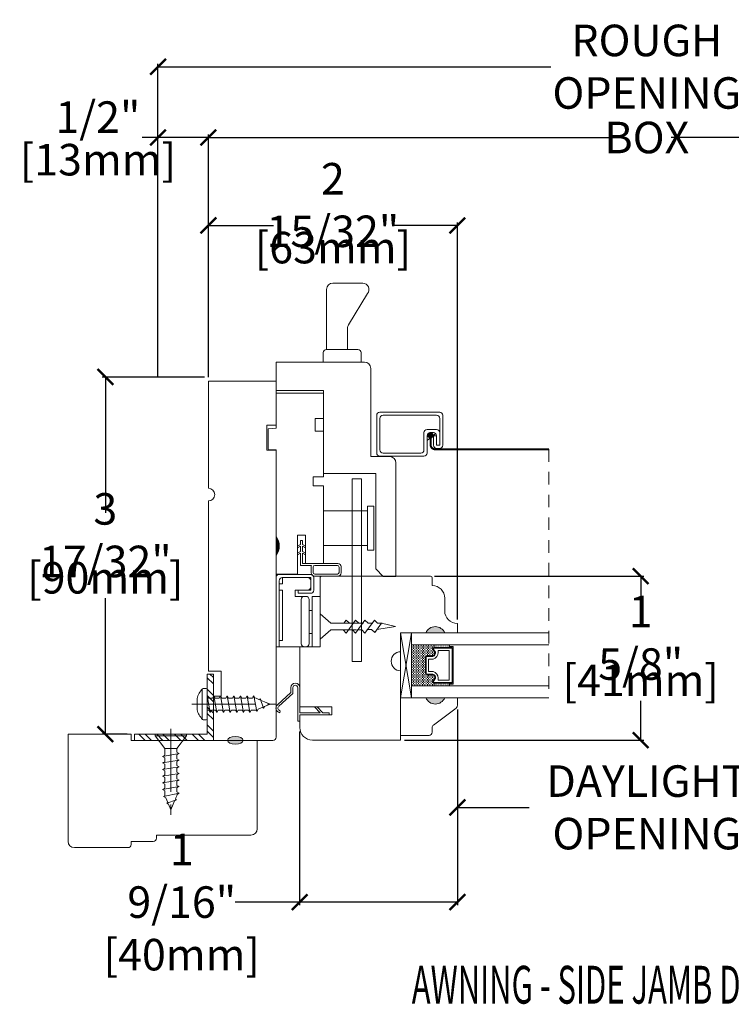
# Model space of a CAD drawing. Units: inches. Extents: x 4076.8 to 4089.7, y 4268.3 to 4291.1.
# Drawn here: x 4076.8 to 4083.8, y 4268.3 to 4278 of the extents above; entities that cross this region are included whole.
import ezdxf

# ---------------------------------------------------------------- set-up
doc = ezdxf.new("R2010")
doc.units = ezdxf.units.IN
doc.header["$LTSCALE"] = 0.5
doc.header["$MEASUREMENT"] = 0
doc.header["$PDMODE"] = 3
doc.linetypes.add('CENTER', pattern=[2, 1.25, -0.25, 0.25, -0.25])
doc.linetypes.add('HIDDEN', pattern=[0.375, 0.25, -0.125])
doc.layers.get('0').update_dxf_attribs({"lineweight": 18})
doc.layers.get('Defpoints').update_dxf_attribs({"lineweight": 18})
doc.layers.add('0010010007', color=7, linetype='Continuous', lineweight=18)
doc.layers.add('Screw', color=7, linetype='Continuous')
doc.styles.add('DIMTXT', font='lc______.ttf', dxfattribs={"width": 0.6, "oblique": 5})
doc.styles.get("Standard").update_dxf_attribs({"font": 'lc______.ttf', "width": 0.55, "oblique": 5})
doc.dimstyles.new('Knife', dxfattribs={"dimscale": 0, "dimtxt": 0.3125, "dimasz": 0.156, "dimexe": 0.03, "dimexo": 0.04, "dimgap": 0.04, "dimtad": 0, "dimtih": 1, "dimtoh": 1, "dimdec": 5, "dimzin": 0, "dimdsep": 46, "dimlunit": 4, "dimtxsty": 'Standard', "dimblk": 'ARCHTICK', "dimcen": 0, "dimadec": 1, "dimazin": 0, "dimtfac": 1, "dimtdec": 5, "dimtofl": 0, "dimtmove": 0, "dimatfit": 3, "dimfxl": 0, "dimfrac": 2, "dimtolj": 1, "dimtzin": 0, "dimarcsym": 0})

# ---------------------------------------------------------------- blocks, each defined once
blk = doc.blocks.new('_ArchTick')
at = {"color": 0, "linetype": 'ByBlock', "const_width": 0.15}
blk.add_lwpolyline([(-0.5, -0.5), (0.5, 0.5)], dxfattribs=at)
blk = doc.blocks.new('*D13')
at = {"color": 0, "lineweight": -2, "transparency": 16777216}
for p, q in [((4078.6451, 4274.4746), (4078.6451, 4276.8788)), ((4078.6451, 4276.8488), (4082.752, 4276.8488)), ((4087.3417, 4276.8488), (4083.2348, 4276.8488)), ((4087.3417, 4274.4746), (4087.3417, 4276.8788))]:
    blk.add_line(p, q, dxfattribs=at)
at = {"layer": 'Defpoints', "color": 0, "transparency": 16777216}
for p in [(4087.3417, 4276.8488), (4078.6451, 4274.4346), (4087.3417, 4274.4346)]:
    blk.add_point(p, dxfattribs=at)
at = {"color": 0, "lineweight": -2, "transparency": 16777216, "xscale": 0.156, "yscale": 0.156, "zscale": 0.156, "rotation": 180}
blk.add_blockref('_ArchTick', (4078.6451, 4276.8488), dxfattribs=at)
at = {"color": 0, "lineweight": -2, "transparency": 16777216, "xscale": 0.156, "yscale": 0.156, "zscale": 0.156}
blk.add_blockref('_ArchTick', (4087.3417, 4276.8488), dxfattribs=at)
at = {"color": 0, "transparency": 16777216, "insert": (4082.9934, 4276.8488), "char_height": 0.3125, "attachment_point": 5}
blk.add_mtext('\\A1;BOX', dxfattribs=at)
blk = doc.blocks.new('*D14')
at = {"color": 0, "lineweight": -2, "transparency": 16777216}
for p, q in [((4078.1451, 4276.8488), (4077.9891, 4276.8488)), ((4078.1451, 4274.4746), (4078.1451, 4276.8788)), ((4078.6451, 4276.8488), (4078.1451, 4276.8488)), ((4078.6451, 4274.4746), (4078.6451, 4276.8788))]:
    blk.add_line(p, q, dxfattribs=at)
at = {"layer": 'Defpoints', "color": 0, "transparency": 16777216}
for p in [(4078.1451, 4276.8488), (4078.1451, 4274.4346), (4078.6451, 4274.4346)]:
    blk.add_point(p, dxfattribs=at)
at = {"color": 0, "lineweight": -2, "transparency": 16777216, "xscale": 0.156, "yscale": 0.156, "zscale": 0.156, "rotation": 180}
blk.add_blockref('_ArchTick', (4078.1451, 4276.8488), dxfattribs=at)
at = {"color": 0, "lineweight": -2, "transparency": 16777216, "xscale": 0.156, "yscale": 0.156, "zscale": 0.156}
blk.add_blockref('_ArchTick', (4078.6451, 4276.8488), dxfattribs=at)
at = {"color": 0, "transparency": 16777216, "char_height": 0.3125, "attachment_point": 5}
for s, insert in [('\\A1;1/2"', (4077.5489, 4277.0511)), ('\\A1;[13mm]', (4077.5489, 4276.6289))]:
    blk.add_mtext(s, dxfattribs=dict(at, insert=insert))
blk = doc.blocks.new('*D9')
at = {"color": 0, "lineweight": -2, "transparency": 16777216}
for p, q in [((4078.1451, 4274.4746), (4078.1451, 4277.5807)), ((4078.1451, 4277.5507), (4082.0417, 4277.5507)), ((4087.8417, 4277.5507), (4083.9451, 4277.5507)), ((4087.8417, 4274.4746), (4087.8417, 4277.5807))]:
    blk.add_line(p, q, dxfattribs=at)
at = {"layer": 'Defpoints', "color": 0, "transparency": 16777216}
for p in [(4078.1451, 4277.5507), (4078.1451, 4274.4346), (4087.8417, 4274.4346)]:
    blk.add_point(p, dxfattribs=at)
at = {"color": 0, "lineweight": -2, "transparency": 16777216, "xscale": 0.156, "yscale": 0.156, "zscale": 0.156, "rotation": 180}
blk.add_blockref('_ArchTick', (4078.1451, 4277.5507), dxfattribs=at)
at = {"color": 0, "lineweight": -2, "transparency": 16777216, "xscale": 0.156, "yscale": 0.156, "zscale": 0.156}
blk.add_blockref('_ArchTick', (4087.8417, 4277.5507), dxfattribs=at)
at = {"color": 0, "transparency": 16777216, "insert": (4082.9934, 4277.5507), "char_height": 0.3125, "attachment_point": 5}
blk.add_mtext('\\A1;ROUGH OPENING', dxfattribs=at)
blk = doc.blocks.new('*D11')
at = {"color": 0, "lineweight": -2, "transparency": 16777216}
for p, q in [((4081.1145, 4271.1772), (4081.1145, 4270.1782)), ((4084.8723, 4271.1772), (4084.8723, 4270.1782)), ((4081.1145, 4270.2082), (4081.8262, 4270.2082)), ((4084.8723, 4270.2082), (4084.1607, 4270.2082))]:
    blk.add_line(p, q, dxfattribs=at)
at = {"layer": 'Defpoints', "color": 0, "transparency": 16777216}
for p in [(4081.1145, 4271.2172), (4084.8723, 4271.2172), (4081.1145, 4270.2082)]:
    blk.add_point(p, dxfattribs=at)
at = {"color": 0, "lineweight": -2, "transparency": 16777216, "xscale": 0.156, "yscale": 0.156, "zscale": 0.156, "rotation": 180}
blk.add_blockref('_ArchTick', (4081.1145, 4270.2082), dxfattribs=at)
at = {"color": 0, "lineweight": -2, "transparency": 16777216, "xscale": 0.156, "yscale": 0.156, "zscale": 0.156}
blk.add_blockref('_ArchTick', (4084.8723, 4270.2082), dxfattribs=at)
at = {"color": 0, "transparency": 16777216, "insert": (4082.9934, 4270.2082), "char_height": 0.3125, "attachment_point": 5}
blk.add_mtext('\\A1;DAYLIGHT OPENING', dxfattribs=at)
blk = doc.blocks.new('*D15')
at = {"color": 0, "lineweight": -2, "transparency": 16777216}
for p, q in [((4078.6451, 4274.4746), (4078.6451, 4276.0071)), ((4078.6451, 4275.9771), (4079.2906, 4275.9771)), ((4081.114, 4275.9771), (4080.4685, 4275.9771)), ((4081.114, 4272.0715), (4081.114, 4276.0071))]:
    blk.add_line(p, q, dxfattribs=at)
at = {"layer": 'Defpoints', "color": 0, "transparency": 16777216}
for p in [(4081.114, 4275.9771), (4078.6451, 4274.4346), (4081.114, 4272.0315)]:
    blk.add_point(p, dxfattribs=at)
at = {"color": 0, "lineweight": -2, "transparency": 16777216, "xscale": 0.156, "yscale": 0.156, "zscale": 0.156, "rotation": 180}
blk.add_blockref('_ArchTick', (4078.6451, 4275.9771), dxfattribs=at)
at = {"color": 0, "lineweight": -2, "transparency": 16777216, "xscale": 0.156, "yscale": 0.156, "zscale": 0.156}
blk.add_blockref('_ArchTick', (4081.114, 4275.9771), dxfattribs=at)
at = {"color": 0, "transparency": 16777216, "char_height": 0.3125, "attachment_point": 5}
for s, insert in [('\\A1;2 15/32"', (4079.8796, 4276.1795)), ('\\A1;[63mm]', (4079.8796, 4275.7572))]:
    blk.add_mtext(s, dxfattribs=dict(at, insert=insert))
blk = doc.blocks.new('*D16')
at = {"color": 0, "lineweight": -2, "transparency": 16777216}
for p, q in [((4081.1145, 4271.1772), (4081.1145, 4269.2392)), ((4079.5495, 4270.9607), (4079.5495, 4269.2392)), ((4079.5495, 4269.2692), (4078.9113, 4269.2692)), ((4081.1145, 4269.2692), (4079.5495, 4269.2692))]:
    blk.add_line(p, q, dxfattribs=at)
at = {"layer": 'Defpoints', "color": 0, "transparency": 16777216}
for p in [(4081.1145, 4271.2172), (4079.5495, 4271.0007), (4081.1145, 4269.2692)]:
    blk.add_point(p, dxfattribs=at)
at = {"color": 0, "lineweight": -2, "transparency": 16777216, "xscale": 0.156, "yscale": 0.156, "zscale": 0.156, "rotation": 180}
blk.add_blockref('_ArchTick', (4079.5495, 4269.2692), dxfattribs=at)
at = {"color": 0, "lineweight": -2, "transparency": 16777216, "xscale": 0.156, "yscale": 0.156, "zscale": 0.156}
blk.add_blockref('_ArchTick', (4081.1145, 4269.2692), dxfattribs=at)
at = {"color": 0, "transparency": 16777216, "insert": (4078.3807, 4269.2692), "char_height": 0.3125, "attachment_point": 5}
blk.add_mtext('\\A1;1 9/16"\\P [40mm]', dxfattribs=at)
blk = doc.blocks.new('*D17')
at = {"color": 0, "lineweight": -2, "transparency": 16777216}
for p, q in [((4078.6051, 4274.4746), (4077.5929, 4274.4746)), ((4077.6229, 4274.4746), (4077.6229, 4273.1266)), ((4077.6229, 4270.9341), (4077.6229, 4272.2821)), ((4077.8391, 4270.9341), (4077.5929, 4270.9341))]:
    blk.add_line(p, q, dxfattribs=at)
at = {"layer": 'Defpoints', "color": 0, "transparency": 16777216}
for p in [(4077.6229, 4274.4746), (4078.6451, 4274.4746), (4077.8791, 4270.9341)]:
    blk.add_point(p, dxfattribs=at)
at = {"color": 0, "lineweight": -2, "transparency": 16777216, "xscale": 0.156, "yscale": 0.156, "zscale": 0.156}
for p, rotation in [((4077.6229, 4274.4746), 90), ((4077.6229, 4270.9341), 270)]:
    blk.add_blockref('_ArchTick', p, dxfattribs=dict(at, rotation=rotation))
at = {"color": 0, "transparency": 16777216, "char_height": 0.3125, "attachment_point": 5}
for s, insert in [('\\A1;3 17/32"', (4077.6229, 4272.9067)), ('\\A1;[90mm]', (4077.6229, 4272.4844))]:
    blk.add_mtext(s, dxfattribs=dict(at, insert=insert))
blk = doc.blocks.new('93OBW')
at = {"layer": '0010010007'}
for p, q in [((0.136, 0.323), (0.136, 0.261)), ((0.156, 0.319), (0.156, 0.265)), ((0.402, 0.354), (0.167, 0.354)), ((0.398, 0.334), (0.171, 0.334)), ((0.413, 0.319), (0.413, 0.316)), ((0.413, 0.319), (0.413, 0.265)), ((0.433, 0.323), (0.433, 0.261)), ((0.03, 0.25), (0.138, 0.25)), ((0.03, 0.25), (0.03, 0.1259)), ((0.05, 0.1267), (0.05, 0.23)), ((0.402, 0.23), (0.05, 0.23)), ((0.398, 0.25), (0.171, 0.25)), ((0, 0.1433), (0.03, 0.1259)), ((0, 0.1433), (0, 0.1267)), ((0, 0.1267), (0.03, 0.1094)), ((0.03, 0.1094), (0.03, 0.0569)), ((0.08, 0.144), (0.05, 0.1267)), ((0.08, 0.1273), (0.05, 0.11)), ((0.05, 0.11), (0.05, 0.0575)), ((0.08, 0.144), (0.08, 0.1273)), ((0, 0.0742), (0.03, 0.0569)), ((0, 0.0573), (0, 0.0742)), ((0, 0.0573), (0.03, 0.04)), ((0.03, 0.04), (0.03, 0)), ((0.05, 0), (0.03, 0)), ((0.08, 0.0748), (0.05, 0.0575)), ((0.08, 0.0573), (0.05, 0.04)), ((0.05, 0.04), (0.05, 0)), ((0.08, 0.0573), (0.08, 0.0748))]:
    blk.add_line(p, q, dxfattribs=at)
for centre, radius, start, end in [((0.167, 0.323), 0.031, 90, 180), ((0.171, 0.319), 0.015, 90, 180), ((0.398, 0.319), 0.015, 0, 90), ((0.402, 0.323), 0.031, 360, 90), ((0.167, 0.261), 0.031, 180, 200.78356), ((0.171, 0.265), 0.015, 180, 270), ((0.398, 0.265), 0.015, 270, 0), ((0.402, 0.261), 0.031, 270, 360)]:
    blk.add_arc(centre, radius, start, end, dxfattribs=at)
blk = doc.blocks.new('86NPF141')
at = {"layer": '0010010007'}
for p, q in [((0, 0.3126), (0.2922, 0.3126)), ((0, 0.3126), (0, 0.2926)), ((0.3122, 0.3746), (0.2922, 0.3746)), ((0.2922, 0.3746), (0.2922, 0.3126)), ((0.3122, 0.3746), (0.3122, 0.043)), ((0, 0.2926), (0.063, 0.2926)), ((0.063, 0.2926), (0.12, 0.2326)), ((0.2922, 0.2926), (0.0906, 0.2926)), ((0.0906, 0.2926), (0.1476, 0.2326)), ((0.12, 0.2326), (0.1476, 0.2326)), ((0.2922, 0.2926), (0.2922, 0.043)), ((0.3618, 0.1003), (0.5018, 0.2275)), ((0.5144, 0.2119), (0.3817, 0.0916)), ((0.4904, 0.2915), (0.4855, 0.2719)), ((0.3618, 0.1003), (0.3618, 0.0466)), ((0.3817, 0.0916), (0.3817, 0.043))]:
    blk.add_line(p, q, dxfattribs=at)
for centre, radius, start, end in [((0.4835, 0.246), 0.026, 323.46734, 85.72574), ((0.4835, 0.246), 0.046, 312.1986, 81.43726), ((0.337, 0.0448), 0.0448, 182.29488, 357.70512), ((0.337, 0.0448), 0.0248, 184.21565, 355.78435)]:
    blk.add_arc(centre, radius, start, end, dxfattribs=at)
blk = doc.blocks.new('*U18')
at = {"linetype": 'Continuous'}
for p, q in [((1.8812, 3.3464), (1.8812, 3.2862)), ((1.9095, 3.2862), (1.8812, 3.3464)), ((1.8812, 3.2862), (1.8812, 3.2197)), ((1.9095, 3.2862), (1.9095, 3.2197)), ((1.9095, 3.2197), (1.8812, 3.1594)), ((1.8812, 3.1594), (1.8812, 3.2197))]:
    blk.add_line(p, q, dxfattribs=at)
for points in [[(1.8812, 3.3464), (1.8812, 3.2862), (1.9095, 3.2862)], [(1.8812, 3.2862), (1.8812, 3.2197), (1.9095, 3.2197)]]:
    blk.add_solid(points, dxfattribs=at)
at = {"linetype": 'Continuous', "extrusion": (0, 0, -1)}
for points in [[(-1.8812, 3.2862), (-1.9095, 3.2862), (-1.9095, 3.2197)], [(-1.8812, 3.2197), (-1.9095, 3.2197), (-1.8812, 3.1594)]]:
    blk.add_solid(points, dxfattribs=at)
blk = doc.blocks.new('11SCREEN')
at = {"layer": '0010010007'}
for p, q in [((0, 0.4061), (0, 0.0314)), ((0.0314, 0.4375), (0.62485, 0.4375)), ((0.06265, 0.40625), (0.5936, 0.40625)), ((0.65625, 0.4061), (0.65625, 0.109525)), ((0.03125, 0.37485), (0.03125, 0.06265)), ((0.625, 0.203125), (0.625, 0.375)), ((0.46875, 0.234225), (0.46875, 0.06265)), ((0.5, 0.15625), (0.578125, 0.21875)), ((0.5, 0.202975), (0.5, 0.0314)), ((0.5936, 0.265625), (0.50015, 0.265625)), ((0.515625, 0.234375), (0.546875, 0.1875)), ((0.5314, 0.234375), (0.56235, 0.234375)), ((0.59375, 0.203125), (0.5625, 0.203125)), ((0.5625, 0.203125), (0.5625, 0.109525)), ((0.59375, 0.109375), (0.59375, 0.203125)), ((0.59375, 0.109375), (0.59375, 0.202975)), ((0.625, 0.109375), (0.625, 0.265625)), ((0.625, 0.109375), (0.625, 0.234225)), ((0.59375, 0.109375), (0.625, 0.109375)), ((0.625, 0.109375), (0.59375, 0.109375)), ((0.4686, 0), (0.0314, 0)), ((0.43735, 0.03125), (0.06265, 0.03125)), ((0.5939, 0.078125), (0.62485, 0.078125))]:
    blk.add_line(p, q, dxfattribs=at)
for centre, start, end in [((0.0314, 0.4061), 90, 180), ((0.06265, 0.37485), 90, 180), ((0.5936, 0.37485), 360, 90), ((0.62485, 0.4061), 360, 90), ((0.50015, 0.234225), 90, 180), ((0.5314, 0.202975), 90, 180), ((0.56235, 0.202975), 360, 90), ((0.5936, 0.234225), 360, 90), ((0.5939, 0.109525), 180, 270), ((0.62485, 0.109525), 270, 360), ((0.0314, 0.0314), 180, 270), ((0.06265, 0.06265), 180, 270), ((0.43735, 0.06265), 270, 360), ((0.4686, 0.0314), 270, 360)]:
    blk.add_arc(centre, 0.0314, start, end, dxfattribs=at)
blk = doc.blocks.new('11HINGE')
at = {"layer": '0010010007'}
for p, q in [((0, 0.718), (0, 0.031)), ((0.032, 0.718), (0.001, 0.718)), ((0.001, 0.718), (0.251, 0.718)), ((0.032, 0.718), (0.032, 0.656)), ((0.032, 0.718), (0.032, 0.062)), ((0.251, 0.718), (0.298, 0.718)), ((0.251, 0.687), (0.251, 0.249)), ((0.329, 0.687), (0.329, 0.249)), ((0.36, 0.218), (0.36, 0.718)), ((0.36, 0.718), (0.438, 0.718)), ((0.438, 0.718), (0.438, 0.218)), ((0.032, 0.656), (0.063, 0.656)), ((0.063, 0.656), (0.063, 0.281)), ((0.329, 0.586953), (0.36, 0.586953)), ((0.063, 0.281), (0.063, 0.406)), ((0.328125, 0.358625), (0.36, 0.358625)), ((0.063, 0.281), (0.063, 0.156)), ((0.251, 0.218), (0.189, 0.218)), ((0.189, 0.218), (0.189, 0.156)), ((0.251, 0.218), (0.28125, 0.218)), ((0.282, 0.218), (0.298, 0.218)), ((0.438, 0.218), (0.36, 0.218)), ((0.063, 0.156), (0.032, 0.156)), ((0.032, 0.156), (0.032, 0.094)), ((0.189, 0.156), (0.345, 0.156)), ((0.219, 0.187), (0.219, 0.156)), ((0.219, 0.187), (0.344, 0.187)), ((0.219, 0.156), (0.314, 0.156)), ((0.344, 0.156), (0.344, 0.062)), ((0.345, 0.031), (0.345, 0.125)), ((0.375, 0.031), (0.375, 0.156)), ((0.031, 0), (0.344, 0)), ((0.032, 0.094), (0.063, 0.094)), ((0.062146, 0.031), (0.313, 0.031)), ((0.063, 0.094), (0.063, 0.032)), ((0.345, 0.031), (0.063, 0.031)), ((0.064, 0.031), (0.189, 0.031))]:
    blk.add_line(p, q, dxfattribs=at)
for centre, start, end in [((0.282, 0.687), 90, 180), ((0.298, 0.687), 0, 90), ((0.282, 0.249), 180, 270), ((0.298, 0.249), 270, 0), ((0.314, 0.125), 0, 90), ((0.344, 0.156), 0, 90), ((0.031, 0.031), 180, 270), ((0.063, 0.062), 180, 269.999992), ((0.063, 0.062), 180, 270), ((0.313, 0.062), 270, 0), ((0.344, 0.031), 270, 0)]:
    blk.add_arc(centre, 0.031, start, end, dxfattribs=at)
blk = doc.blocks.new('8 x .75 FH')
at = {"layer": 'Screw', "color": 7, "lineweight": 9}
for p, q in [((-0.155, 0), (-0.155, -0.016)), ((0.155, 0), (-0.155, 0)), ((0.155, 0), (0.155, -0.016)), ((0.155, -0.016), (-0.155, -0.016)), ((-0.155, -0.016), (-0.06, -0.143)), ((0.155, -0.016), (0.06, -0.143)), ((0.0825, -0.1915), (-0.0825, -0.2203)), ((-0.06, -0.143), (-0.06, -0.2073)), ((0.06, -0.143), (-0.06, -0.143)), ((0.06, -0.143), (0.06, -0.1785)), ((0.0825, -0.1915), (0.06, -0.1785)), ((0.0825, -0.1915), (0.06, -0.2045)), ((-0.0825, -0.2203), (-0.06, -0.2073)), ((-0.0825, -0.2203), (-0.06, -0.2332)), ((0.0825, -0.2573), (-0.0825, -0.286)), ((-0.0825, -0.286), (-0.06, -0.2731)), ((-0.0825, -0.286), (-0.06, -0.299)), ((-0.06, -0.2332), (-0.06, -0.2731)), ((0.06, -0.2045), (0.06, -0.2443)), ((0.0825, -0.2573), (0.06, -0.2443)), ((0.0825, -0.2573), (0.06, -0.2703)), ((0.06, -0.2703), (0.06, -0.3101)), ((0.0825, -0.3231), (-0.0825, -0.3518)), ((-0.0825, -0.3518), (-0.06, -0.3388)), ((-0.0825, -0.3518), (-0.06, -0.3648)), ((0.0825, -0.3889), (-0.0825, -0.4176)), ((-0.06, -0.299), (-0.06, -0.3388)), ((-0.06, -0.3648), (-0.06, -0.4046)), ((0.0825, -0.3231), (0.06, -0.3101)), ((0.0825, -0.3231), (0.06, -0.3361)), ((0.06, -0.3361), (0.06, -0.3759)), ((0.0825, -0.3889), (0.06, -0.3759)), ((0.0825, -0.3889), (0.06, -0.4019)), ((-0.0825, -0.4176), (-0.06, -0.4046)), ((-0.0825, -0.4176), (-0.06, -0.4306)), ((0.0825, -0.4547), (-0.0825, -0.4834)), ((-0.0825, -0.4834), (-0.06, -0.4704)), ((-0.0825, -0.4834), (-0.06, -0.4964)), ((-0.06, -0.4306), (-0.06, -0.4704)), ((0.06, -0.4019), (0.06, -0.4417)), ((0.0825, -0.4547), (0.06, -0.4417)), ((0.0825, -0.4547), (0.06, -0.4676)), ((0.06, -0.4676), (0.06, -0.5075)), ((0.0825, -0.5204), (-0.0825, -0.5492)), ((-0.0825, -0.5492), (-0.06, -0.5362)), ((-0.0825, -0.5492), (-0.06, -0.5622)), ((-0.06, -0.4964), (-0.06, -0.5362)), ((-0.06, -0.5622), (-0.06, -0.6116)), ((0.0825, -0.5204), (0.06, -0.5075)), ((0.0825, -0.5204), (0.06, -0.5334)), ((0.06, -0.5334), (0.06, -0.5732)), ((0.0825, -0.5862), (0.06, -0.5732)), ((0.0825, -0.5862), (0.0685, -0.5781)), ((0.0825, -0.5862), (-0.0719, -0.6184)), ((-0.0719, -0.6184), (-0.06, -0.6116)), ((-0.0719, -0.6184), (-0.049, -0.6316)), ((-0.0299, -0.6778), (-0.049, -0.6316)), ((0.055, -0.6504), (-0.041, -0.6842)), ((-0.041, -0.6842), (-0.0299, -0.6778)), ((0.0299, -0.6778), (0.0229, -0.6946)), ((0.0299, -0.6778), (0.037, -0.6608)), ((0.055, -0.6504), (0.037, -0.6608)), ((0.0439, -0.644), (0.049, -0.6316)), ((0.055, -0.6504), (0.0439, -0.644)), ((0.0579, -0.6103), (0.049, -0.6316)), ((0.0579, -0.6103), (0.0632, -0.5974)), ((0.0825, -0.5862), (0.0632, -0.5974)), ((-0.041, -0.6842), (-0.0229, -0.6946)), ((0, -0.75), (-0.0229, -0.6946)), ((0, -0.75), (0.0229, -0.6946))]:
    blk.add_line(p, q, dxfattribs=at)
at = {"layer": 'Screw', "color": 7, "linetype": 'CENTER', "lineweight": 9}
blk.add_line((0, 0.0516), (0, -0.8012), dxfattribs=at)
blk = doc.blocks.new('8 X .625 PH')
at = {"layer": 'Screw', "color": 7, "lineweight": 9}
for p, q in [((-0.057, 0.1), (0.057, 0.1)), ((-0.155, 0.04), (-0.155, 0.01)), ((-0.145, 0.05), (0.145, 0.05)), ((-0.145, 0), (0.145, 0)), ((-0.06, 0), (-0.06, -0.0165)), ((0.0825, -0.0007), (0.0813, 0)), ((0.155, 0.04), (0.155, 0.01)), ((0.0825, -0.0007), (-0.0825, -0.0295)), ((-0.0825, -0.0295), (-0.06, -0.0165)), ((-0.0825, -0.0295), (-0.06, -0.0425)), ((0.0825, -0.0665), (-0.0825, -0.0953)), ((-0.0825, -0.0953), (-0.06, -0.0823)), ((-0.0825, -0.0953), (-0.06, -0.1082)), ((-0.06, -0.0425), (-0.06, -0.0823)), ((0.0825, -0.0007), (0.06, -0.0137)), ((0.06, -0.0137), (0.06, -0.0535)), ((0.0825, -0.0665), (0.06, -0.0535)), ((0.0825, -0.0665), (0.06, -0.0795)), ((0.06, -0.0795), (0.06, -0.1193)), ((0.0825, -0.1323), (-0.0825, -0.161)), ((-0.0825, -0.161), (-0.06, -0.1481)), ((-0.0825, -0.161), (-0.06, -0.174)), ((-0.06, -0.1082), (-0.06, -0.1481)), ((-0.06, -0.174), (-0.06, -0.2138)), ((0.0825, -0.1323), (0.06, -0.1193)), ((0.0825, -0.1323), (0.06, -0.1453)), ((0.06, -0.1453), (0.06, -0.1851)), ((0.0825, -0.1981), (0.06, -0.1851)), ((0.0825, -0.1981), (-0.0825, -0.2268)), ((-0.0825, -0.2268), (-0.06, -0.2138)), ((-0.0825, -0.2268), (-0.06, -0.2398)), ((0.0825, -0.2639), (-0.0825, -0.2926)), ((-0.0825, -0.2926), (-0.06, -0.2796)), ((-0.0825, -0.2926), (-0.06, -0.3056)), ((-0.06, -0.2398), (-0.06, -0.2796)), ((0.0825, -0.1981), (0.06, -0.2111)), ((0.06, -0.2111), (0.06, -0.2509)), ((0.0825, -0.2639), (0.06, -0.2509)), ((0.0825, -0.2639), (0.06, -0.2769)), ((0.06, -0.2769), (0.06, -0.3167)), ((0.0825, -0.3297), (-0.0825, -0.3584)), ((-0.0825, -0.3584), (-0.06, -0.3454)), ((-0.0825, -0.3584), (-0.06, -0.3714)), ((-0.06, -0.3056), (-0.06, -0.3454)), ((-0.06, -0.3714), (-0.06, -0.4112)), ((0.0825, -0.3297), (0.06, -0.3167)), ((0.0825, -0.3297), (0.06, -0.3426)), ((0.06, -0.3426), (0.06, -0.3825)), ((0.0825, -0.3954), (0.06, -0.3825)), ((0.0825, -0.3954), (-0.0825, -0.4242)), ((-0.0825, -0.4242), (-0.06, -0.4112)), ((-0.0825, -0.4242), (-0.06, -0.4372)), ((0.0825, -0.4612), (-0.0719, -0.4934)), ((-0.0719, -0.4934), (-0.06, -0.4866)), ((-0.06, -0.4372), (-0.06, -0.4866)), ((0.0579, -0.4853), (0.049, -0.5066)), ((0.0579, -0.4853), (0.0632, -0.4724)), ((0.0825, -0.3954), (0.06, -0.4084)), ((0.06, -0.4084), (0.06, -0.4482)), ((0.0825, -0.4612), (0.06, -0.4482)), ((0.0825, -0.4612), (0.0632, -0.4724)), ((0.0825, -0.4612), (0.0685, -0.4531)), ((-0.0719, -0.4934), (-0.049, -0.5066)), ((-0.0299, -0.5528), (-0.049, -0.5066)), ((0.055, -0.5254), (-0.041, -0.5592)), ((-0.041, -0.5592), (-0.0299, -0.5528)), ((-0.041, -0.5592), (-0.0229, -0.5696)), ((0, -0.625), (-0.0229, -0.5696)), ((0, -0.625), (0.0229, -0.5696)), ((0.0299, -0.5528), (0.0229, -0.5696)), ((0.0299, -0.5528), (0.037, -0.5358)), ((0.055, -0.5254), (0.037, -0.5358)), ((0.0439, -0.519), (0.049, -0.5066)), ((0.055, -0.5254), (0.0439, -0.519))]:
    blk.add_line(p, q, dxfattribs=at)
at = {"layer": 'Screw', "color": 7, "linetype": 'CENTER', "lineweight": 9}
blk.add_line((0, 0.1516), (0, -0.6762), dxfattribs=at)
at = {"layer": 'Screw', "color": 7, "lineweight": 9}
for centre, radius, start, end in [((0, -0.1143), 0.2217, 104.89809, 133.22942), ((0, -0.1143), 0.2217, 46.77058, 75.10191), ((-0.145, 0.04), 0.01, 90, 180), ((-0.145, 0.01), 0.01, 180, 270), ((0.145, 0.04), 0.01, 0, 90), ((0.145, 0.01), 0.01, 270, 0)]:
    blk.add_arc(centre, radius, start, end, dxfattribs=at)
blk = doc.blocks.new('*D35')
at = {"color": 0, "lineweight": -2, "transparency": 16777216}
for p, q in [((4080.889, 4272.4995), (4082.9624, 4272.4995)), ((4082.9324, 4272.4995), (4082.9324, 4272.1093)), ((4082.9324, 4270.8746), (4082.9324, 4271.2648)), ((4080.5915, 4270.8746), (4082.9624, 4270.8746))]:
    blk.add_line(p, q, dxfattribs=at)
at = {"layer": 'Defpoints', "color": 0, "transparency": 16777216}
for p in [(4080.849, 4272.4995), (4082.9324, 4272.4995), (4080.5515, 4270.8746)]:
    blk.add_point(p, dxfattribs=at)
at = {"color": 0, "lineweight": -2, "transparency": 16777216, "xscale": 0.156, "yscale": 0.156, "zscale": 0.156}
for p, rotation in [((4082.9324, 4272.4995), 90), ((4082.9324, 4270.8746), 270)]:
    blk.add_blockref('_ArchTick', p, dxfattribs=dict(at, rotation=rotation))
at = {"color": 0, "transparency": 16777216, "char_height": 0.3125, "attachment_point": 5}
for s, insert in [('\\A1;1 5/8"', (4082.9324, 4271.8894)), ('\\A1;[41mm]', (4082.9324, 4271.4671))]:
    blk.add_mtext(s, dxfattribs=dict(at, insert=insert))

msp = doc.modelspace()

# ---------------------------------------------------------------- hatches: boundary and pattern name
h = msp.add_hatch(color=256)
h.dxf.hatch_style = 1
h.paths.add_polyline_path([(4080.989373, 4271.937499), (4080.801873, 4271.937499, -0.66666667)])
h = msp.add_hatch()
h.set_pattern_fill('DASH', color=256, scale=0.1, angle=90, style=0)
h.set_pattern_definition([(90, (-208.658178, 212.441793), (0.0125, 0.0125), [0.0125, -0.0125])])
h.paths.add_polyline_path([(4080.66054, 4271.819499), (4080.66054, 4271.413249), (4080.882565, 4271.413249), (4080.882565, 4271.438624, -0.41421356), (4080.86694, 4271.454249), (4080.891127, 4271.49012, 0.33597463), (4080.870765, 4271.522624), (4080.813565, 4271.522624, -0.41421356), (4080.79794, 4271.538249), (4080.79794, 4271.694499, -0.41421356), (4080.813565, 4271.710124), (4080.870402, 4271.710124, 0.32087081), (4080.891127, 4271.743011), (4080.86694, 4271.778499, -0.41421356), (4080.882565, 4271.794124), (4080.882565, 4271.819499)])
h = msp.add_hatch()
h.set_pattern_fill('DOTS', color=256, scale=0.1, angle=90, style=0)
h.set_pattern_definition([(90, (4088.161417, 4253.9342423), (-0.00625, 0.003125), [0, -0.00625])])
h.paths.add_polyline_path([(4081.03594, 4271.819499), (4081.03594, 4271.794124), (4080.882565, 4271.794124), (4080.882565, 4271.819499)])
h.paths.add_polyline_path([(4081.03594, 4271.438624), (4081.03594, 4271.413249), (4080.882565, 4271.413249), (4080.882565, 4271.438624)])
at = {"linetype": 'Continuous', "lineweight": 9}
h = msp.add_hatch(dxfattribs=at)
h.set_pattern_fill('STEEL', color=256, angle=90, style=0)
h.set_pattern_definition([(135, (4121.89915, 4368.82746), (-0.08838835, -0.08838835), []), (135, (4121.83665, 4368.82746), (-0.08838835, -0.08838835), [])])
h.paths.add_polyline_path([(4078.695095, 4271.529209), (4078.633095, 4271.529209), (4078.633095, 4270.934078), (4077.913277, 4270.934078), (4077.913277, 4270.872078), (4078.695095, 4270.872078)])
h = msp.add_hatch(color=256)
h.dxf.hatch_style = 1
h.paths.add_polyline_path([(4080.98904, 4271.295249), (4080.80154, 4271.295249, 0.66666667)])
at = {"linetype": 'Continuous'}
h = msp.add_hatch(color=256, dxfattribs=at)
edge = h.paths.add_edge_path()
edge.add_ellipse((4078.912095, 4270.872078), major_axis=(0.078491, 0), ratio=0.49280821, start_angle=0, end_angle=360)

# ---------------------------------------------------------------- linework, layer by layer
for p, q in [((4079.878847, 4275.404962), (4080.175698, 4275.404962)), ((4079.816847, 4274.747962), (4079.816847, 4275.342962)), ((4080.033526, 4274.992193), (4080.221356, 4275.301018)), ((4080.024498, 4274.747962), (4080.024498, 4274.959975)), ((4079.784847, 4274.622962), (4079.784847, 4274.715962)), ((4079.816847, 4274.747962), (4080.127847, 4274.747962)), ((4080.159847, 4274.715962), (4080.159847, 4274.622962)), ((4080.07097, 4273.465771), (4080.07097, 4271.653771)), ((4080.16397, 4273.465771), (4080.07097, 4273.465771)), ((4080.16397, 4273.465771), (4080.16397, 4271.653771)), ((4080.22297, 4273.146271), (4079.78497, 4273.146271)), ((4080.22297, 4272.757271), (4080.22297, 4273.193271)), ((4080.28497, 4273.193271), (4080.22297, 4273.193271)), ((4080.28497, 4272.757271), (4080.28497, 4273.193271)), ((4080.22297, 4272.804271), (4079.78497, 4272.804271)), ((4080.28497, 4272.757271), (4080.22297, 4272.757271)), ((4079.316095, 4272.518446), (4079.316095, 4271.781446)), ((4079.316095, 4271.799696), (4079.316095, 4272.486696)), ((4079.753513, 4272.000705), (4079.753513, 4272.125705)), ((4079.753513, 4272.125705), (4079.859317, 4272.034478)), ((4079.859317, 4272.034478), (4080.129047, 4272.034478)), ((4079.884031, 4272.034478), (4079.90576, 4272.034478)), ((4079.950031, 4272.034478), (4079.99676, 4272.034478)), ((4079.989776, 4272.034478), (4080.012031, 4272.065478)), ((4080.012031, 4271.935933), (4080.105031, 4272.065478)), ((4080.012031, 4272.065478), (4080.043031, 4272.034478)), ((4080.043031, 4272.034478), (4080.08976, 4272.034478)), ((4080.105031, 4271.935933), (4080.198031, 4272.065478)), ((4080.105031, 4272.065478), (4080.136031, 4272.034478)), ((4080.136031, 4272.034478), (4080.18276, 4272.034478)), ((4080.198031, 4271.935933), (4080.291031, 4272.065478)), ((4080.198031, 4272.065478), (4080.229031, 4272.034478)), ((4080.229031, 4272.034478), (4080.275108, 4272.034478)), ((4080.291031, 4272.065478), (4080.322031, 4272.034478)), ((4080.295232, 4271.941003), (4080.362337, 4272.034478)), ((4080.322031, 4272.034478), (4080.368108, 4272.034478)), ((4080.360337, 4272.034478), (4080.499226, 4272.000705)), ((4079.753513, 4272.000705), (4079.753513, 4271.875705)), ((4079.753513, 4271.875705), (4079.859317, 4271.966933)), ((4080.113317, 4271.966933), (4079.859317, 4271.966933)), ((4079.890031, 4271.966933), (4079.868012, 4271.966933)), ((4079.981031, 4271.966933), (4079.934012, 4271.966933)), ((4080.012031, 4271.935933), (4079.981031, 4271.966933)), ((4080.074031, 4271.966933), (4080.027012, 4271.966933)), ((4080.105031, 4271.935933), (4080.074031, 4271.966933)), ((4080.167031, 4271.966933), (4080.120289, 4271.966933)), ((4080.198031, 4271.935933), (4080.167031, 4271.966933)), ((4080.264232, 4271.972003), (4080.21749, 4271.972003)), ((4080.295232, 4271.941003), (4080.264232, 4271.972003)), ((4080.315487, 4271.972003), (4080.499226, 4272.000705)), ((4080.882565, 4271.794124), (4080.882565, 4271.819499)), ((4081.03594, 4271.794124), (4081.03594, 4271.819499)), ((4080.07097, 4271.653771), (4080.16397, 4271.653771)), ((4080.882565, 4271.438624), (4080.882565, 4271.413249)), ((4081.03594, 4271.438624), (4081.03594, 4271.413249))]:
    msp.add_line(p, q)
at = {"linetype": 'HIDDEN'}
msp.add_line((4082.022297, 4273.758019), (4082.022297, 4271.293787), dxfattribs=at)
at = {"linetype": 'Continuous', "lineweight": 9}
for p, q in [((4078.633095, 4270.934078), (4078.633095, 4271.529209)), ((4078.633095, 4271.529209), (4078.695095, 4271.529209)), ((4078.695095, 4270.872078), (4078.695095, 4271.529209))]:
    msp.add_line(p, q, dxfattribs=at)
at = {"lineweight": 9}
for p, q in [((4077.913277, 4270.872078), (4077.913277, 4270.934078)), ((4077.913277, 4270.934078), (4078.633095, 4270.934078)), ((4077.913277, 4270.872078), (4078.695095, 4270.872078))]:
    msp.add_line(p, q, dxfattribs=at)
for points in [[(4079.784972, 4273.517445), (4079.784972, 4274.341871), (4079.784972, 4273.517445), (4080.304972, 4273.517445), (4080.304972, 4272.572044), (4080.379972, 4272.497044), (4080.504972, 4272.497044), (4080.504972, 4273.623454, 0.41421356), (4080.442972, 4273.685454), (4080.254599, 4273.685454), (4080.254599, 4274.560371, 0.41421356), (4080.192599, 4274.622371), (4079.316472, 4274.622371), (4079.316472, 4274.341871), (4079.784972, 4274.341871)], [(4079.067095, 4269.933078, 0.41421356), (4079.129095, 4269.995078), (4079.129095, 4270.872078), (4077.879095, 4270.872078), (4077.879095, 4270.934078), (4077.254095, 4270.934078), (4077.254095, 4269.871078, 0.41421356), (4077.316095, 4269.809078), (4077.848095, 4269.809078, 0.41421356), (4077.879095, 4269.840078), (4077.879095, 4269.871078), (4078.098095, 4269.871078, 0.41421356), (4078.129095, 4269.902078), (4078.129095, 4269.933078), (4079.067095, 4269.933078)]]:
    msp.add_lwpolyline(points, format="xyb")
for points in [[(4078.770095, 4271.310387), (4078.770095, 4271.556896), (4078.645095, 4271.559078), (4078.645095, 4273.246578, 1), (4078.645095, 4273.371578), (4078.645095, 4274.434578), (4079.316095, 4274.434578), (4079.316095, 4273.997578), (4079.223095, 4273.995955), (4079.223095, 4273.749201), (4079.316095, 4273.747578), (4079.316095, 4270.903078, -0.41421356), (4079.285095, 4270.872078), (4078.695095, 4270.872078), (4078.695095, 4271.309078)], [(4079.23797, 4273.960756), (4079.23797, 4273.751414), (4079.31597, 4273.751414), (4079.31597, 4272.893414, -0.34224599), (4079.31597, 4272.706414), (4079.31597, 4272.519414), (4079.52797, 4272.519414), (4079.52797, 4272.906414), (4079.60797, 4272.906414), (4079.60797, 4272.625414), (4079.78497, 4272.625414), (4079.78497, 4273.396414), (4079.68497, 4273.396414), (4079.68497, 4273.486414), (4079.78497, 4273.486414), (4079.78497, 4273.938742), (4079.70497, 4273.938742), (4079.70497, 4274.063742), (4079.78497, 4274.063742), (4079.78497, 4274.314242), (4079.31597, 4274.314242), (4079.31597, 4273.968889)], [(4080.80154, 4271.937499), (4080.55154, 4271.937499), (4080.55154, 4271.937499), (4080.55154, 4271.750499, 1), (4080.55154, 4271.562499), (4080.551513, 4270.874553), (4079.676513, 4270.874553, -0.41421356), (4079.551513, 4270.999553), (4079.551513, 4271.125553), (4079.868013, 4271.125553), (4079.868013, 4271.205553), (4079.55137, 4271.205553), (4079.55137, 4271.799527), (4079.753513, 4271.799527), (4079.753513, 4272.483928, -0.41422834), (4079.769138, 4272.499553), (4080.84904, 4272.499499, -0.41421356), (4080.86404, 4272.484499), (4080.86404, 4272.406499), (4080.86404, 4272.406499, -0.41421356), (4080.98904, 4272.281499), (4080.98904, 4272.156499, 0.41421356), (4081.11404, 4272.031499), (4081.11404, 4272.031499), (4081.11404, 4271.937499), (4080.98904, 4271.937499, 0.66666667)], [(4080.870765, 4271.522624, -0.33597463), (4080.891127, 4271.49012), (4080.86694, 4271.454249, 0.41421356), (4080.882565, 4271.438624), (4081.06419, 4271.438624), (4081.06419, 4271.794124), (4080.882565, 4271.794124, 0.41421356), (4080.86694, 4271.778499), (4080.891127, 4271.743011, -0.32087081), (4080.870402, 4271.710124), (4080.813565, 4271.710124, 0.41421356), (4080.79794, 4271.694499), (4080.79794, 4271.538249, 0.41421356), (4080.813565, 4271.522624)], [(4080.871983, 4271.529624, -0.3593608), (4080.897887, 4271.487624), (4080.874139, 4271.452405, 0.35243105), (4080.882565, 4271.445624), (4081.06419, 4271.445624), (4081.06419, 4271.787124), (4080.882565, 4271.787124, 0.35186937), (4080.874143, 4271.780359), (4080.897947, 4271.745435, -0.34463089), (4080.871708, 4271.703124), (4080.813565, 4271.703124, 0.41421356), (4080.80494, 4271.694499), (4080.80494, 4271.538249, 0.41421356), (4080.813565, 4271.529624)], [(4080.875502, 4271.553874, -0.35845547), (4080.922377, 4271.48897), (4080.922377, 4271.469874), (4081.03294, 4271.469874), (4081.03294, 4271.762874), (4080.922377, 4271.762874), (4080.922377, 4271.743778, -0.34679931), (4080.875502, 4271.678874), (4080.82919, 4271.678874), (4080.82919, 4271.553874)], [(4080.80154, 4271.295249), (4080.55154, 4271.295249), (4080.55154, 4270.921249), (4080.83304, 4270.921249, 0.41421356), (4080.86404, 4270.952249), (4080.86404, 4270.998774, -0.23573049), (4080.876408, 4271.02355), (4081.101672, 4271.192948, 0.23573049), (4081.11404, 4271.217724), (4081.11404, 4271.295249), (4080.98904, 4271.295249, -0.66666667)]]:
    msp.add_lwpolyline(points, format="xyb", close=True)
at = {"const_width": 0.03125}
msp.add_lwpolyline([(4080.832239, 4273.896419, 1), (4080.863489, 4273.896419, 1)], format="xyb", close=True, dxfattribs=at)
at = {"linetype": 'HIDDEN', "const_width": 0.02}
msp.add_lwpolyline([(4080.847864, 4273.896419), (4080.847864, 4273.804519, 0.41421356), (4080.894364, 4273.758019), (4082.022297, 4273.758019)], format="xyb", dxfattribs=at)
for points in [[(4080.55154, 4271.295249), (4080.55154, 4271.937499), (4080.66054, 4271.937499), (4080.66054, 4271.295249), (4080.55154, 4271.295249), (4080.66054, 4271.937499), (4080.55154, 4271.937499), (4080.66054, 4271.295249)], [(4082.022297, 4271.819499), (4080.66054, 4271.819499), (4080.66054, 4271.937499), (4082.022297, 4271.937499)], [(4081.03594, 4271.438624), (4081.03594, 4271.428874), (4081.07394, 4271.428874), (4081.07394, 4271.803874), (4081.03594, 4271.803874), (4081.03594, 4271.794124)], [(4082.022297, 4271.413249), (4080.66054, 4271.413249), (4080.66054, 4271.295249), (4082.022297, 4271.295249)]]:
    msp.add_lwpolyline(points)
for centre, radius, start, end in [((4079.878847, 4275.342962), 0.062, 90, 180), ((4080.175698, 4275.342962), 0.062, 317.4273463, 90), ((4080.086498, 4274.959975), 0.062, 148.6916502, 180), ((4079.816847, 4274.715962), 0.032, 90, 180), ((4080.127847, 4274.715962), 0.032, 0, 90)]:
    msp.add_arc(centre, radius, start, end)
at = {"linetype": 'Continuous'}
msp.add_ellipse((4078.912095, 4270.872078), major_axis=(0.078491, 0), ratio=0.49280821, dxfattribs=at)

# ---------------------------------------------------------------- block references
at = {"zscale": 2}
msp.add_blockref('11SCREEN', (4080.314267, 4273.689002), dxfattribs=at)
msp.add_blockref('*U18', (4077.434908, 4269.546997))
at = {"yscale": -1, "zscale": 2}
for name, p in [('93OBW', (4079.52797, 4272.855414)), ('11HINGE', (4079.315513, 4272.517527))]:
    msp.add_blockref(name, p, dxfattribs=at)
at = {"zscale": 2, "rotation": 180}
msp.add_blockref('86NPF141', (4079.843747, 4271.438145), dxfattribs=at)
at = {"layer": 'Screw', "color": 5, "rotation": 90}
msp.add_blockref('8 X .625 PH', (4078.633095, 4271.231644), dxfattribs=at)
at = {"layer": 'Screw', "color": 7, "lineweight": 9}
msp.add_blockref('8 x .75 FH', (4078.273186, 4270.934078), dxfattribs=at)

# ---------------------------------------------------------------- texts
at = {"style": 'DIMTXT', "oblique": 5, "width": 0.6}
msp.add_text('%%uAWNING - SIDE JAMB DETAIL', height=0.375, dxfattribs=at).set_placement((4080.662021, 4268.262523))

# ---------------------------------------------------------------- dimensions: what is measured, and where the dimension line sits
for base, p1, p2, text, picture, middle in [((4078.145095, 4277.550718), (4087.841726, 4274.434578), (4078.145095, 4274.434578), 'ROUGH OPENING', '*D9', (4082.99341, 4277.550718)), ((4087.341726, 4276.848782), (4078.645095, 4274.434578), (4087.341726, 4274.434578), 'BOX', '*D13', (4082.99341, 4276.848782)), ((4081.114513, 4270.20819), (4084.872308, 4271.217171), (4081.114513, 4271.217171), 'DAYLIGHT OPENING', '*D11', (4082.99341, 4270.20819))]:
    dim = msp.add_linear_dim(base=base, p1=p1, p2=p2, text=text, dimstyle='Knife', override={"dimscale": 1, "dimpost": '\\X'})
    dim.commit()
    dim.dimension.update_dxf_attribs({"geometry": picture, "text_midpoint": middle})
for base, p1, p2, picture, middle in [((4078.145095, 4276.848782), (4078.645095, 4274.434578), (4078.145095, 4274.434578), '*D14', (4077.548863, 4276.848782)), ((4081.1140399, 4275.9771291), (4078.6450951, 4274.4345781), (4081.1140399, 4272.0314988), '*D15', (4079.8795675, 4275.9771291))]:
    dim = msp.add_linear_dim(base=base, p1=p1, p2=p2, dimstyle='Knife', override={"dimscale": 1, "dimpost": '\\X'})
    dim.commit()
    dim.dimension.update_dxf_attribs({"geometry": picture, "text_midpoint": middle})
for base, p1, p2, picture, middle in [((4077.622892, 4274.474578), (4077.879063, 4270.934078), (4078.645095, 4274.474578), '*D17', (4077.622892, 4272.704328)), ((4082.932426, 4272.499499), (4080.551513, 4270.874553), (4080.84904, 4272.499499), '*D35', (4082.932426, 4271.687026))]:
    dim = msp.add_linear_dim(base=base, p1=p1, p2=p2, angle=90, dimstyle='Knife', override={"dimscale": 1, "dimpost": '\\X'})
    dim.commit()
    dim.dimension.update_dxf_attribs({"geometry": picture, "text_midpoint": middle})
dim = msp.add_linear_dim(base=(4081.114513, 4269.26921), p1=(4079.549513, 4271.000722), p2=(4081.114513, 4271.217171), dimstyle='Knife', override={"dimscale": 1, "dimpost": '\\X'})
dim.commit()
dim.dimension.update_dxf_attribs({"geometry": '*D16', "text_midpoint": (4078.38073, 4269.26921), "dimtype": 160})

doc.saveas('drawing.dxf')
